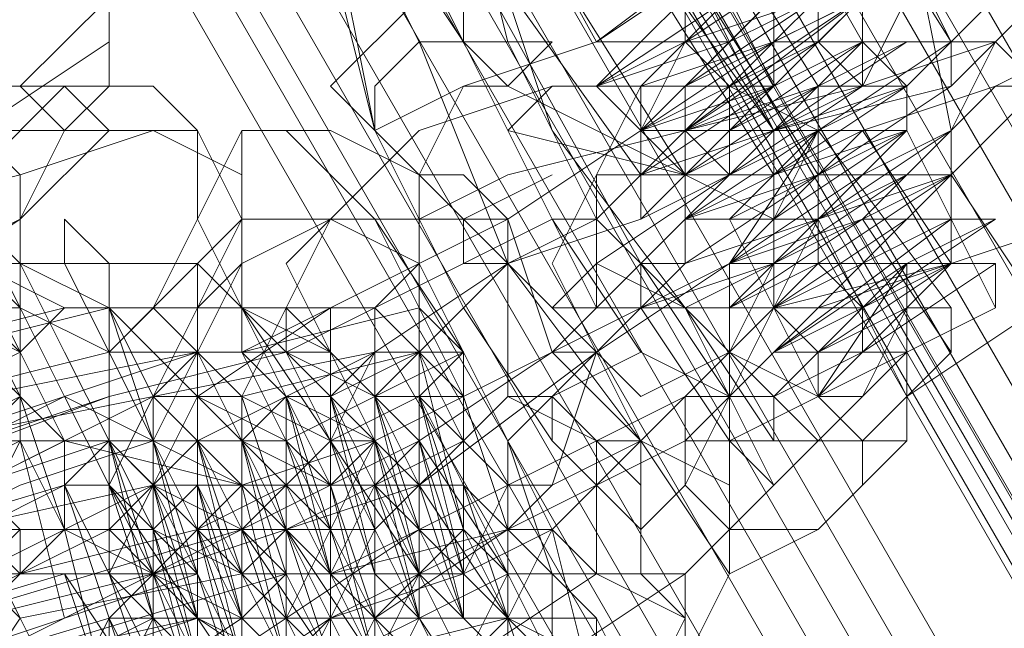
# Model space of a CAD drawing. Units: millimetres. Extents: x 5251 to 16192, y -3801 to 7185.
# Drawn here: x 7891 to 7916, y 4122 to 4137 of the extents above; entities that cross this region are included whole.
import ezdxf

# ---------------------------------------------------------------- set-up
doc = ezdxf.new("R2010")
doc.units = ezdxf.units.MM
doc.layers.add('stål', color=253, linetype='Continuous', lineweight=9)
doc.layers.add('taifun', color=250, linetype='Continuous', lineweight=9)

msp = doc.modelspace()

# ---------------------------------------------------------------- linework, layer by layer
at = {"layer": 'stål', "flags": 128}
for points in [[(8630.964, 2885.785), (7535.156, 4785.486), (8629.842, 2888.03), (8630.964, 2886.908)], [(7892.192, 4139.902), (7893.315, 4137.657), (7891.069, 4135.411), (7888.824, 4135.411), (7887.701, 4136.534), (7887.701, 4138.779), (7888.824, 4141.025), (7891.069, 4141.025), (7892.192, 4139.902)], [(7893.315, 4139.902), (7891.069, 4139.902), (7887.701, 4138.779), (7883.21, 4136.534), (7878.719, 4135.411), (7876.473, 4133.166), (7875.35, 4132.043), (7876.473, 4129.797), (7877.596, 4129.797), (7880.964, 4130.92), (7885.455, 4132.043), (7889.946, 4134.288), (7893.315, 4136.534), (7893.315, 4137.657)], [(7885.455, 4139.902), (7886.578, 4138.779), (7887.701, 4137.657), (7887.701, 4135.411), (7888.824, 4134.288), (7889.946, 4132.043), (7891.069, 4129.797), (7891.069, 4127.552), (7892.192, 4126.429), (7891.069, 4128.675), (7889.946, 4130.92), (7888.824, 4133.166), (7887.701, 4135.411), (7886.578, 4137.657), (7886.578, 4138.779)], [(7893.315, 4137.657), (7893.315, 4135.411), (7892.192, 4134.288), (7889.946, 4134.288), (7888.824, 4135.411), (7887.701, 4137.657), (7889.946, 4138.779), (7892.192, 4139.902), (7893.315, 4137.657)], [(8079.692, 3841.249), (7907.91, 4138.779)], [(7912.401, 4137.657), (7910.156, 4135.411), (7906.788, 4134.288), (7907.91, 4134.288), (7909.033, 4134.288), (7910.156, 4135.411), (7911.279, 4136.534)], [(7885.455, 4136.534), (7885.455, 4134.288), (7886.578, 4133.166), (7886.578, 4132.043), (7887.701, 4129.797), (7888.824, 4127.552), (7889.946, 4124.184), (7891.069, 4121.938), (7892.192, 4119.693), (7893.315, 4118.57), (7893.315, 4117.447), (7892.192, 4118.57), (7892.192, 4119.693), (7891.069, 4121.938), (7889.946, 4123.061), (7888.824, 4126.429), (7887.701, 4128.675), (7886.578, 4130.92), (7885.455, 4133.166), (7885.455, 4135.411), (7884.333, 4136.534)], [(7900.051, 4135.411), (7900.051, 4134.288), (7902.297, 4135.411), (7903.419, 4135.411), (7904.542, 4136.534), (7903.419, 4136.534), (7901.174, 4136.534), (7900.051, 4135.411)], [(7906.788, 4130.92), (7907.91, 4132.043), (7910.156, 4134.288), (7914.647, 4135.411), (7915.77, 4136.534), (7914.647, 4134.288), (7911.279, 4132.043), (7907.91, 4130.92), (7906.788, 4130.92)], [(7914.647, 4136.534), (7913.524, 4136.534), (7910.156, 4134.288), (7907.91, 4132.043), (7906.788, 4130.92), (7907.91, 4130.92), (7911.279, 4133.166), (7914.647, 4135.411), (7914.647, 4136.534)], [(7914.647, 4136.534), (7912.401, 4136.534), (7910.156, 4135.411), (7906.788, 4133.166), (7906.788, 4132.043), (7907.91, 4133.166), (7910.156, 4134.288), (7913.524, 4135.411), (7914.647, 4136.534)], [(7912.401, 4136.534), (7910.156, 4135.411), (7907.91, 4134.288), (7907.91, 4133.166), (7909.033, 4133.166), (7910.156, 4134.288), (7912.401, 4135.411), (7912.401, 4136.534)], [(7892.192, 4134.288), (7891.069, 4135.411), (7888.824, 4135.411), (7884.333, 4134.288), (7880.964, 4132.043), (7879.841, 4129.797), (7879.841, 4128.675), (7882.087, 4128.675), (7886.578, 4129.797), (7891.069, 4132.043)], [(7892.192, 4135.411), (7889.946, 4135.411), (7885.455, 4134.288), (7880.964, 4132.043), (7879.841, 4129.797), (7880.964, 4128.675), (7883.21, 4128.675), (7887.701, 4129.797), (7891.069, 4132.043), (7893.315, 4134.288)], [(7891.069, 4129.797), (7891.069, 4130.92), (7891.069, 4133.166), (7889.946, 4134.288), (7888.824, 4135.411), (7887.701, 4134.288), (7888.824, 4132.043), (7888.824, 4129.797), (7891.069, 4129.797)], [(7895.56, 4134.288), (7895.56, 4132.043), (7894.437, 4129.797), (7892.192, 4129.797), (7889.946, 4130.92), (7889.946, 4133.166), (7892.192, 4135.411), (7894.437, 4135.411), (7895.56, 4134.288)], [(7906.788, 4135.411), (7905.665, 4135.411), (7904.542, 4135.411), (7901.174, 4134.288), (7898.928, 4132.043), (7896.683, 4130.92), (7895.56, 4129.797), (7894.437, 4127.552), (7895.56, 4126.429), (7897.806, 4127.552), (7900.051, 4128.675), (7903.419, 4130.92), (7905.665, 4132.043), (7906.788, 4133.166)], [(7906.788, 4129.797), (7907.91, 4130.92), (7907.91, 4133.166), (7905.665, 4135.411), (7904.542, 4135.411), (7903.419, 4134.288), (7904.542, 4132.043), (7905.665, 4129.797), (7906.788, 4129.797)], [(7911.279, 4132.043), (7910.156, 4130.92), (7907.91, 4129.797), (7905.665, 4130.92), (7905.665, 4133.166), (7906.788, 4135.411), (7909.033, 4135.411), (7911.279, 4134.288), (7911.279, 4132.043)], [(7911.279, 4130.92), (7911.279, 4132.043), (7913.524, 4133.166), (7915.77, 4135.411), (7912.401, 4134.288), (7907.91, 4132.043), (7906.788, 4130.92), (7906.788, 4129.797), (7909.033, 4130.92), (7910.156, 4130.92)], [(7910.156, 4134.288), (7911.279, 4135.411), (7912.401, 4135.411)], [(7895.56, 4134.288), (7894.437, 4134.288), (7891.069, 4133.166), (7886.578, 4132.043), (7882.087, 4129.797), (7878.719, 4127.552), (7878.719, 4126.429), (7879.841, 4124.184), (7880.964, 4124.184), (7884.333, 4125.306), (7888.824, 4127.552), (7893.315, 4128.675), (7895.56, 4130.92), (7896.683, 4132.043)], [(7888.824, 4134.288), (7889.946, 4133.166), (7889.946, 4132.043), (7891.069, 4130.92), (7892.192, 4128.675), (7893.315, 4126.429), (7894.437, 4124.184), (7894.437, 4121.938), (7895.56, 4120.815), (7894.437, 4120.815), (7894.437, 4123.061), (7893.315, 4124.184), (7893.315, 4125.306), (7892.192, 4127.552), (7891.069, 4129.797), (7889.946, 4132.043), (7888.824, 4133.166)], [(7896.683, 4133.166), (7896.683, 4130.92), (7895.56, 4128.675), (7893.315, 4128.675), (7891.069, 4129.797), (7891.069, 4132.043), (7892.192, 4134.288), (7894.437, 4134.288), (7896.683, 4133.166)], [(7911.279, 4134.288), (7910.156, 4134.288), (7906.788, 4134.288), (7903.419, 4132.043), (7898.928, 4129.797), (7895.56, 4127.552), (7894.437, 4125.306), (7893.315, 4123.061), (7894.437, 4123.061), (7897.806, 4124.184), (7901.174, 4125.306), (7905.665, 4128.675), (7909.033, 4130.92), (7910.156, 4132.043)], [(7895.56, 4132.043), (7896.683, 4129.797), (7897.806, 4128.675), (7900.051, 4129.797), (7901.174, 4130.92), (7901.174, 4133.166), (7898.928, 4134.288), (7896.683, 4134.288), (7895.56, 4132.043)], [(7896.683, 4132.043), (7896.683, 4129.797), (7898.928, 4126.429), (7901.174, 4121.938), (7903.419, 4118.57), (7905.665, 4116.324), (7906.788, 4118.57), (7905.665, 4119.693), (7904.542, 4124.184), (7902.297, 4128.675), (7900.051, 4132.043), (7897.806, 4134.288), (7896.683, 4134.288)], [(7909.033, 4132.043), (7911.279, 4133.166), (7912.401, 4134.288), (7913.524, 4134.288), (7911.279, 4132.043), (7910.156, 4132.043), (7909.033, 4132.043)], [(7901.174, 4130.92), (7901.174, 4129.797), (7902.297, 4127.552), (7903.419, 4124.184), (7905.665, 4121.938), (7906.788, 4119.693), (7907.91, 4121.938), (7906.788, 4123.061), (7906.788, 4126.429), (7904.542, 4128.675), (7903.419, 4132.043), (7902.297, 4133.166), (7901.174, 4133.166)], [(7910.156, 4129.797), (7909.033, 4128.675), (7906.788, 4127.552), (7905.665, 4128.675), (7904.542, 4130.92), (7905.665, 4133.166), (7907.91, 4133.166), (7910.156, 4132.043), (7910.156, 4129.797)], [(7891.069, 4129.797), (7889.946, 4132.043), (7888.824, 4132.043), (7886.578, 4130.92), (7884.333, 4129.797), (7884.333, 4128.675), (7885.455, 4127.552), (7886.578, 4127.552), (7888.824, 4127.552), (7891.069, 4128.675)], [(7889.946, 4132.043), (7889.946, 4129.797), (7889.946, 4128.675), (7892.192, 4126.429), (7893.315, 4126.429), (7893.315, 4127.552), (7893.315, 4129.797), (7891.069, 4130.92), (7889.946, 4132.043)], [(7895.56, 4129.797), (7895.56, 4127.552), (7897.806, 4126.429), (7900.051, 4127.552), (7901.174, 4128.675), (7901.174, 4130.92), (7898.928, 4132.043), (7896.683, 4132.043), (7895.56, 4129.797)], [(7901.174, 4127.552), (7900.051, 4127.552), (7898.928, 4128.675), (7897.806, 4130.92), (7898.928, 4132.043), (7900.051, 4132.043), (7901.174, 4129.797), (7902.297, 4128.675), (7901.174, 4127.552)], [(7897.806, 4128.675), (7897.806, 4129.797), (7898.928, 4132.043), (7901.174, 4132.043), (7903.419, 4132.043), (7903.419, 4130.92), (7901.174, 4128.675), (7898.928, 4127.552), (7897.806, 4128.675)], [(7905.665, 4132.043), (7904.542, 4132.043), (7902.297, 4130.92), (7900.051, 4129.797), (7900.051, 4128.675), (7898.928, 4126.429), (7900.051, 4126.429), (7902.297, 4127.552), (7904.542, 4128.675), (7905.665, 4129.797)], [(7889.946, 4124.184), (7889.946, 4125.306), (7888.824, 4126.429), (7888.824, 4127.552), (7887.701, 4129.797), (7887.701, 4130.92), (7888.824, 4128.675), (7888.824, 4126.429), (7889.946, 4125.306), (7891.069, 4124.184), (7891.069, 4123.061)], [(7895.56, 4128.675), (7895.56, 4126.429), (7896.683, 4124.184), (7898.928, 4120.815), (7900.051, 4118.57), (7901.174, 4117.447), (7902.297, 4117.447), (7902.297, 4119.693), (7902.297, 4120.815), (7901.174, 4123.061), (7898.928, 4126.429), (7897.806, 4128.675), (7896.683, 4129.797), (7895.56, 4130.92)], [(7897.806, 4123.061), (7897.806, 4124.184), (7896.683, 4127.552), (7895.56, 4128.675), (7895.56, 4130.92), (7895.56, 4129.797), (7895.56, 4128.675), (7896.683, 4126.429), (7896.683, 4123.061), (7897.806, 4120.815), (7898.928, 4118.57), (7898.928, 4117.447), (7900.051, 4116.324), (7900.051, 4117.447), (7898.928, 4118.57), (7898.928, 4120.815)], [(7897.806, 4126.429), (7896.683, 4128.675), (7901.174, 4130.92), (7901.174, 4129.797), (7902.297, 4127.552), (7901.174, 4127.552), (7901.174, 4128.675), (7900.051, 4128.675), (7898.928, 4127.552), (7897.806, 4127.552)], [(7909.033, 4128.675), (7910.156, 4130.92), (7909.033, 4130.92), (7906.788, 4129.797), (7904.542, 4128.675), (7901.174, 4126.429), (7898.928, 4125.306), (7898.928, 4124.184), (7897.806, 4121.938), (7898.928, 4121.938), (7900.051, 4121.938), (7903.419, 4124.184), (7905.665, 4125.306), (7907.91, 4127.552)], [(7903.419, 4130.92), (7903.419, 4129.797), (7903.419, 4127.552), (7905.665, 4126.429), (7906.788, 4125.306), (7906.788, 4126.429), (7905.665, 4128.675), (7904.542, 4129.797), (7903.419, 4130.92)], [(7910.156, 4129.797), (7909.033, 4129.797), (7909.033, 4128.675), (7909.033, 4127.552), (7910.156, 4127.552), (7910.156, 4126.429), (7911.279, 4126.429), (7912.401, 4126.429), (7912.401, 4125.306), (7912.401, 4126.429), (7913.524, 4126.429), (7913.524, 4127.552), (7913.524, 4128.675), (7913.524, 4129.797), (7913.524, 4130.92), (7912.401, 4130.92), (7911.279, 4130.92)], [(7910.156, 4129.797), (7910.156, 4130.92)], [(7915.77, 4130.92), (7914.647, 4130.92), (7913.524, 4129.797), (7911.279, 4128.675), (7911.279, 4127.552), (7913.524, 4128.675), (7915.77, 4129.797), (7915.77, 4130.92)], [(7894.437, 4129.797), (7892.192, 4129.797), (7887.701, 4128.675), (7884.333, 4126.429), (7882.087, 4125.306), (7883.21, 4123.061), (7885.455, 4123.061), (7889.946, 4125.306), (7894.437, 4127.552), (7895.56, 4128.675)], [(7894.437, 4129.797), (7893.315, 4129.797), (7888.824, 4128.675), (7884.333, 4126.429), (7883.21, 4125.306), (7884.333, 4123.061), (7886.578, 4123.061), (7891.069, 4125.306), (7894.437, 4126.429), (7895.56, 4128.675)], [(7885.455, 4125.306), (7887.701, 4124.184), (7889.946, 4124.184), (7891.069, 4126.429), (7891.069, 4128.675), (7888.824, 4129.797), (7886.578, 4129.797), (7885.455, 4127.552), (7885.455, 4125.306)], [(7891.069, 4128.675), (7889.946, 4129.797), (7887.701, 4129.797), (7885.455, 4127.552), (7885.455, 4126.429), (7886.578, 4125.306), (7888.824, 4125.306), (7891.069, 4127.552), (7891.069, 4128.675)], [(7891.069, 4128.675), (7891.069, 4127.552), (7888.824, 4126.429), (7887.701, 4126.429), (7886.578, 4126.429), (7886.578, 4127.552), (7888.824, 4128.675), (7889.946, 4129.797), (7891.069, 4128.675)], [(7893.315, 4124.184), (7894.437, 4125.306), (7894.437, 4127.552), (7893.315, 4129.797), (7892.192, 4129.797), (7891.069, 4128.675), (7891.069, 4126.429), (7892.192, 4124.184), (7893.315, 4124.184)], [(7898.928, 4128.675), (7898.928, 4126.429), (7897.806, 4125.306), (7895.56, 4124.184), (7893.315, 4126.429), (7893.315, 4128.675), (7894.437, 4129.797), (7896.683, 4129.797), (7898.928, 4128.675)], [(7894.437, 4124.184), (7895.56, 4125.306), (7895.56, 4127.552), (7894.437, 4128.675), (7893.315, 4129.797), (7893.315, 4128.675), (7893.315, 4126.429), (7893.315, 4125.306), (7894.437, 4124.184)], [(7894.437, 4127.552), (7894.437, 4125.306), (7896.683, 4124.184), (7898.928, 4124.184), (7900.051, 4126.429), (7898.928, 4128.675), (7897.806, 4129.797), (7895.56, 4129.797), (7894.437, 4127.552)], [(7896.683, 4126.429), (7898.928, 4125.306), (7900.051, 4125.306), (7901.174, 4126.429), (7901.174, 4128.675), (7900.051, 4129.797), (7897.806, 4129.797), (7896.683, 4127.552), (7896.683, 4126.429)], [(7902.297, 4127.552), (7901.174, 4128.675), (7900.051, 4129.797), (7900.051, 4127.552), (7900.051, 4125.306), (7901.174, 4123.061), (7902.297, 4121.938), (7903.419, 4120.815), (7903.419, 4123.061), (7903.419, 4124.184)], [(7904.542, 4126.429), (7904.542, 4127.552), (7905.665, 4128.675), (7906.788, 4129.797), (7907.91, 4129.797), (7909.033, 4127.552), (7907.91, 4126.429), (7905.665, 4125.306), (7904.542, 4126.429)], [(7915.77, 4129.797), (7913.524, 4128.675), (7911.279, 4127.552), (7912.401, 4127.552), (7913.524, 4128.675), (7915.77, 4129.797)], [(7898.928, 4128.675), (7897.806, 4128.675), (7893.315, 4127.552), (7889.946, 4126.429), (7885.455, 4124.184), (7882.087, 4121.938), (7882.087, 4120.815), (7882.087, 4119.693), (7884.333, 4118.57), (7887.701, 4119.693), (7892.192, 4121.938), (7896.683, 4124.184), (7898.928, 4125.306), (7900.051, 4126.429)], [(7885.455, 4125.306), (7884.333, 4125.306), (7889.946, 4127.552), (7895.56, 4128.675)], [(7892.192, 4126.429), (7892.192, 4124.184), (7891.069, 4123.061), (7888.824, 4123.061), (7886.578, 4124.184), (7886.578, 4126.429), (7887.701, 4127.552), (7889.946, 4128.675), (7892.192, 4126.429)], [(7904.542, 4125.306), (7905.665, 4128.675), (7904.542, 4128.675), (7902.297, 4127.552), (7900.051, 4126.429), (7896.683, 4125.306), (7894.437, 4123.061), (7894.437, 4121.938), (7893.315, 4119.693), (7894.437, 4119.693), (7895.56, 4119.693), (7898.928, 4121.938), (7902.297, 4123.061), (7903.419, 4125.306)], [(7900.051, 4127.552), (7900.051, 4125.306), (7898.928, 4123.061), (7896.683, 4123.061), (7894.437, 4124.184), (7894.437, 4126.429), (7895.56, 4128.675), (7897.806, 4128.675), (7900.051, 4127.552)], [(7898.928, 4118.57), (7898.928, 4119.693), (7897.806, 4120.815), (7896.683, 4124.184), (7896.683, 4126.429), (7895.56, 4128.675), (7896.683, 4126.429), (7897.806, 4124.184), (7897.806, 4120.815), (7898.928, 4119.693), (7898.928, 4118.57)], [(7895.56, 4128.675), (7895.56, 4127.552), (7895.56, 4126.429), (7896.683, 4123.061), (7897.806, 4120.815), (7897.806, 4119.693), (7898.928, 4118.57), (7897.806, 4119.693), (7897.806, 4120.815), (7896.683, 4123.061), (7896.683, 4126.429), (7895.56, 4127.552), (7895.56, 4128.675)], [(7901.174, 4128.675), (7902.297, 4127.552), (7902.297, 4126.429), (7902.297, 4125.306), (7903.419, 4124.184), (7903.419, 4123.061), (7903.419, 4124.184), (7902.297, 4125.306), (7902.297, 4126.429), (7902.297, 4127.552), (7901.174, 4128.675)], [(7902.297, 4128.675), (7902.297, 4127.552), (7902.297, 4126.429), (7903.419, 4125.306), (7903.419, 4124.184), (7903.419, 4123.061), (7903.419, 4124.184), (7903.419, 4125.306), (7902.297, 4126.429), (7902.297, 4127.552), (7902.297, 4128.675)], [(7910.156, 4125.306), (7907.91, 4123.061), (7905.665, 4123.061), (7904.542, 4124.184), (7903.419, 4126.429), (7904.542, 4127.552), (7906.788, 4128.675), (7909.033, 4127.552), (7910.156, 4125.306)], [(7912.401, 4125.306), (7911.279, 4124.184), (7909.033, 4124.184), (7907.91, 4125.306), (7907.91, 4127.552), (7909.033, 4128.675), (7911.279, 4127.552), (7912.401, 4126.429), (7912.401, 4125.306)], [(7913.524, 4128.675), (7912.401, 4128.675)], [(7909.033, 4124.184), (7909.033, 4127.552), (7907.91, 4127.552), (7905.665, 4126.429), (7901.174, 4124.184), (7897.806, 4121.938), (7894.437, 4119.693), (7893.315, 4118.57), (7892.192, 4115.201), (7893.315, 4115.201), (7896.683, 4116.324), (7900.051, 4118.57), (7904.542, 4120.815), (7907.91, 4123.061)], [(7898.928, 4124.184), (7897.806, 4121.938), (7895.56, 4121.938), (7894.437, 4123.061), (7893.315, 4125.306), (7894.437, 4127.552), (7896.683, 4127.552), (7898.928, 4126.429), (7898.928, 4124.184)], [(7893.315, 4127.552), (7893.315, 4126.429), (7894.437, 4125.306), (7894.437, 4123.061), (7895.56, 4120.815), (7895.56, 4119.693), (7896.683, 4118.57), (7896.683, 4119.693), (7895.56, 4120.815), (7895.56, 4123.061), (7894.437, 4125.306), (7893.315, 4126.429), (7893.315, 4127.552)], [(7894.437, 4125.306), (7894.437, 4123.061), (7896.683, 4121.938), (7898.928, 4121.938), (7900.051, 4124.184), (7900.051, 4126.429), (7897.806, 4127.552), (7895.56, 4126.429), (7894.437, 4125.306)], [(7897.806, 4127.552), (7898.928, 4127.552), (7901.174, 4125.306), (7901.174, 4123.061), (7900.051, 4121.938), (7898.928, 4123.061), (7897.806, 4124.184), (7896.683, 4126.429), (7897.806, 4127.552)], [(7902.297, 4126.429), (7900.051, 4124.184), (7897.806, 4124.184), (7896.683, 4124.184), (7897.806, 4125.306), (7898.928, 4126.429), (7901.174, 4127.552), (7902.297, 4126.429)], [(7905.665, 4123.061), (7905.665, 4124.184), (7905.665, 4126.429), (7904.542, 4127.552), (7903.419, 4127.552), (7902.297, 4126.429), (7902.297, 4124.184), (7903.419, 4123.061), (7905.665, 4123.061)], [(7902.297, 4127.552), (7902.297, 4126.429)], [(7886.578, 4124.184), (7887.701, 4124.184), (7889.946, 4124.184), (7892.192, 4125.306), (7892.192, 4126.429), (7891.069, 4126.429), (7888.824, 4126.429), (7887.701, 4125.306), (7886.578, 4124.184)], [(7894.437, 4124.184), (7893.315, 4126.429), (7892.192, 4126.429), (7889.946, 4125.306), (7887.701, 4124.184), (7886.578, 4123.061), (7887.701, 4121.938), (7888.824, 4121.938), (7891.069, 4123.061), (7893.315, 4124.184)], [(7893.315, 4126.429), (7892.192, 4125.306), (7893.315, 4123.061), (7894.437, 4120.815), (7896.683, 4120.815), (7896.683, 4121.938), (7895.56, 4124.184), (7894.437, 4126.429), (7893.315, 4126.429)], [(7895.56, 4126.429), (7895.56, 4124.184), (7895.56, 4121.938), (7897.806, 4118.57), (7900.051, 4114.079), (7902.297, 4110.71), (7903.419, 4108.465), (7904.542, 4108.465), (7904.542, 4110.71), (7904.542, 4112.956), (7903.419, 4116.324), (7901.174, 4120.815), (7897.806, 4124.184), (7896.683, 4126.429)], [(7897.806, 4125.306), (7897.806, 4126.429)], [(7898.928, 4120.815), (7898.928, 4121.938), (7898.928, 4123.061), (7897.806, 4124.184), (7897.806, 4125.306), (7897.806, 4126.429), (7897.806, 4125.306), (7898.928, 4124.184), (7898.928, 4123.061), (7898.928, 4121.938), (7898.928, 4120.815)], [(7901.174, 4123.061), (7902.297, 4123.061), (7904.542, 4124.184), (7905.665, 4125.306), (7906.788, 4126.429), (7905.665, 4126.429), (7903.419, 4125.306), (7901.174, 4124.184), (7901.174, 4123.061)], [(7909.033, 4123.061), (7907.91, 4120.815), (7905.665, 4120.815), (7903.419, 4121.938), (7903.419, 4124.184), (7904.542, 4125.306), (7906.788, 4126.429), (7909.033, 4125.306), (7909.033, 4123.061)], [(7912.401, 4125.306), (7912.401, 4126.429)], [(7893.315, 4121.938), (7894.437, 4119.693), (7896.683, 4118.57), (7898.928, 4119.693), (7900.051, 4121.938), (7898.928, 4123.061), (7897.806, 4125.306), (7895.56, 4124.184), (7893.315, 4121.938)], [(7894.437, 4125.306), (7894.437, 4124.184), (7894.437, 4123.061), (7895.56, 4121.938), (7895.56, 4120.815), (7895.56, 4119.693), (7895.56, 4120.815), (7895.56, 4121.938), (7895.56, 4123.061), (7894.437, 4124.184), (7894.437, 4125.306)], [(7896.683, 4120.815), (7896.683, 4123.061), (7897.806, 4124.184), (7900.051, 4125.306), (7901.174, 4124.184), (7901.174, 4123.061), (7900.051, 4120.815), (7897.806, 4120.815), (7896.683, 4120.815)], [(7897.806, 4125.306), (7897.806, 4124.184)], [(7900.051, 4125.306), (7898.928, 4123.061), (7900.051, 4121.938), (7901.174, 4119.693), (7902.297, 4116.324), (7903.419, 4114.079), (7905.665, 4111.833), (7905.665, 4114.079), (7905.665, 4116.324), (7904.542, 4118.57), (7903.419, 4121.938), (7901.174, 4124.184)], [(7897.806, 4124.184), (7895.56, 4124.184), (7891.069, 4123.061), (7886.578, 4120.815), (7885.455, 4119.693), (7886.578, 4117.447), (7888.824, 4117.447), (7893.315, 4119.693), (7896.683, 4121.938), (7897.806, 4123.061)], [(7897.806, 4123.061), (7896.683, 4124.184), (7885.455, 4120.815), (7886.578, 4118.57), (7886.578, 4117.447), (7887.701, 4116.324), (7892.192, 4114.079), (7894.437, 4115.201), (7895.56, 4116.324), (7897.806, 4118.57), (7898.928, 4120.815), (7897.806, 4120.815), (7897.806, 4121.938)], [(7888.824, 4119.693), (7889.946, 4118.57), (7893.315, 4118.57), (7894.437, 4120.815), (7894.437, 4123.061), (7892.192, 4124.184), (7889.946, 4124.184), (7888.824, 4121.938), (7888.824, 4119.693)], [(7894.437, 4123.061), (7893.315, 4124.184), (7891.069, 4124.184), (7888.824, 4121.938), (7888.824, 4120.815), (7889.946, 4119.693), (7892.192, 4120.815), (7894.437, 4121.938), (7894.437, 4123.061)], [(7896.683, 4118.57), (7896.683, 4119.693), (7897.806, 4120.815), (7896.683, 4121.938), (7896.683, 4123.061), (7895.56, 4124.184), (7896.683, 4121.938)], [(7900.051, 4119.693), (7898.928, 4119.693), (7897.806, 4121.938), (7896.683, 4123.061), (7896.683, 4124.184), (7897.806, 4124.184), (7898.928, 4123.061), (7900.051, 4120.815), (7900.051, 4119.693)], [(7903.419, 4121.938), (7904.542, 4124.184), (7903.419, 4124.184), (7901.174, 4123.061), (7898.928, 4121.938), (7897.806, 4120.815), (7897.806, 4118.57), (7898.928, 4118.57), (7900.051, 4119.693), (7902.297, 4120.815)], [(7894.437, 4123.061), (7885.455, 4120.815)], [(7894.437, 4121.938), (7895.56, 4119.693), (7893.315, 4117.447), (7891.069, 4117.447), (7889.946, 4118.57), (7888.824, 4120.815), (7891.069, 4123.061), (7893.315, 4123.061), (7894.437, 4121.938)], [(7888.824, 4114.079), (7893.315, 4110.71), (7897.806, 4111.833), (7900.051, 4115.201), (7900.051, 4119.693), (7896.683, 4123.061), (7891.069, 4121.938), (7888.824, 4118.57), (7888.824, 4114.079)], [(7893.315, 4123.061), (7892.192, 4123.061)], [(7894.437, 4123.061), (7894.437, 4120.815), (7894.437, 4118.57), (7895.56, 4116.324), (7896.683, 4114.079), (7898.928, 4110.71), (7900.051, 4109.588), (7901.174, 4111.833), (7901.174, 4112.956), (7900.051, 4115.201), (7897.806, 4118.57), (7896.683, 4120.815), (7895.56, 4123.061)], [(7907.91, 4120.815), (7907.91, 4123.061), (7905.665, 4123.061), (7902.297, 4120.815), (7900.051, 4119.693), (7897.806, 4118.57), (7896.683, 4117.447), (7896.683, 4114.079), (7898.928, 4115.201), (7902.297, 4116.324), (7904.542, 4117.447), (7906.788, 4119.693)], [(7901.174, 4123.061), (7901.174, 4121.938), (7902.297, 4119.693), (7903.419, 4118.57), (7904.542, 4118.57), (7904.542, 4119.693), (7904.542, 4120.815), (7902.297, 4123.061), (7901.174, 4123.061)], [(7907.91, 4119.693), (7906.788, 4118.57), (7904.542, 4117.447), (7902.297, 4118.57), (7902.297, 4120.815), (7903.419, 4123.061), (7905.665, 4123.061), (7907.91, 4121.938), (7907.91, 4119.693)], [(7898.928, 4119.693), (7898.928, 4115.201), (7896.683, 4112.956), (7893.315, 4111.833), (7889.946, 4114.079), (7889.946, 4118.57), (7892.192, 4120.815), (7895.56, 4121.938), (7898.928, 4119.693)], [(7892.192, 4119.693), (7893.315, 4117.447), (7894.437, 4116.324), (7896.683, 4117.447), (7897.806, 4118.57), (7897.806, 4120.815), (7895.56, 4121.938), (7893.315, 4121.938), (7892.192, 4119.693)], [(7896.683, 4121.938), (7897.806, 4121.938)], [(7905.665, 4121.938), (7903.419, 4121.938), (7901.174, 4121.938), (7900.051, 4119.693), (7900.051, 4118.57), (7901.174, 4117.447), (7903.419, 4118.57), (7905.665, 4119.693), (7905.665, 4121.938)]]:
    msp.add_lwpolyline(points, close=True, dxfattribs=at)
for points in [[(7900.051, 4148.884), (7901.174, 4150.007), (7897.806, 4146.639), (7900.051, 4146.639), (7905.665, 4136.534)], [(7909.033, 4127.552), (7906.788, 4128.675), (7904.542, 4132.043), (7902.297, 4136.534), (7902.297, 4139.902), (7903.419, 4142.148), (7902.297, 4142.148), (7901.174, 4143.27), (7900.051, 4144.393), (7900.051, 4145.516), (7900.051, 4146.639), (7897.806, 4147.761), (7897.806, 4146.639), (7900.051, 4143.27)], [(7901.174, 4139.902), (7898.928, 4138.779), (7898.928, 4137.657), (7900.051, 4137.657), (7903.419, 4138.779), (7906.788, 4139.902), (7910.156, 4142.148), (7913.524, 4144.393), (7913.524, 4145.516), (7912.401, 4146.639), (7910.156, 4145.516), (7914.647, 4136.534), (7915.77, 4136.534)], [(7902.297, 4143.27), (7900.051, 4146.639), (7898.928, 4144.393), (7898.928, 4141.025), (7901.174, 4136.534), (7903.419, 4130.92), (7906.788, 4126.429), (7909.033, 4123.061), (7911.279, 4124.184), (7912.401, 4125.306), (7912.401, 4126.429), (7912.401, 4125.306)], [(7913.524, 4129.797), (7912.401, 4127.552), (7911.279, 4126.429), (7909.033, 4128.675), (7905.665, 4132.043), (7903.419, 4136.534), (7902.297, 4141.025), (7902.297, 4143.27), (7904.542, 4146.639)], [(7909.033, 4145.516), (7914.647, 4136.534)], [(7912.401, 4143.27), (7914.647, 4144.393), (7915.77, 4144.393), (7914.647, 4142.148), (7910.156, 4139.902), (7905.665, 4136.534), (7902.297, 4135.411), (7900.051, 4134.288), (7898.928, 4135.411), (7901.174, 4137.657)], [(7910.156, 4129.797), (7909.033, 4127.552), (7907.91, 4125.306), (7906.788, 4124.184), (7904.542, 4126.429), (7902.297, 4129.797), (7900.051, 4134.288), (7898.928, 4138.779), (7898.928, 4141.025), (7900.051, 4144.393)], [(7911.279, 4135.411), (7905.665, 4144.393), (7910.156, 4135.411)], [(7907.91, 4144.393), (7912.401, 4136.534)], [(7914.647, 4134.288), (7913.524, 4139.902), (7909.033, 4144.393)], [(7904.542, 4143.27), (7910.156, 4134.288), (7907.91, 4138.779)], [(7913.524, 4141.025), (7916.892, 4142.148), (7915.77, 4139.902), (7912.401, 4137.657), (7907.91, 4134.288), (7903.419, 4133.166), (7901.174, 4132.043), (7901.174, 4133.166), (7902.297, 4135.411)], [(7902.297, 4142.148), (7907.91, 4133.166)], [(7910.156, 4133.166), (7904.542, 4142.148), (7910.156, 4134.288)], [(7905.665, 4142.148), (7911.279, 4133.166), (7911.279, 4132.043)], [(7901.174, 4141.025), (7906.788, 4130.92)], [(7901.174, 4141.025), (7906.788, 4133.166)], [(7907.91, 4129.797), (7904.542, 4134.288), (7902.297, 4141.025)], [(7904.542, 4129.797), (7900.051, 4134.288), (7898.928, 4139.902)], [(7900.051, 4139.902), (7902.297, 4136.534)], [(7913.524, 4138.779), (7916.892, 4139.902), (7918.015, 4139.902), (7916.892, 4138.779), (7914.647, 4136.534), (7911.279, 4134.288), (7906.788, 4132.043), (7903.419, 4130.92), (7902.297, 4130.92), (7902.297, 4132.043), (7904.542, 4133.166)], [(7901.174, 4138.779), (7902.297, 4136.534), (7903.419, 4134.288), (7907.91, 4133.166), (7909.033, 4133.166), (7909.033, 4134.288), (7907.91, 4133.166), (7903.419, 4135.411), (7902.297, 4136.534), (7901.174, 4138.779)], [(7911.279, 4138.779), (7909.033, 4136.534), (7905.665, 4136.534), (7909.033, 4138.779)], [(7909.033, 4138.779), (7905.665, 4135.411), (7907.91, 4136.534), (7911.279, 4138.779)], [(7911.279, 4138.779), (7909.033, 4136.534), (7905.665, 4135.411), (7909.033, 4137.657)], [(7907.91, 4137.657), (7907.91, 4136.534), (7911.279, 4138.779)], [(7911.279, 4138.779), (7907.91, 4136.534), (7907.91, 4137.657)], [(7910.156, 4134.288), (7909.033, 4133.166), (7905.665, 4130.92), (7904.542, 4129.797), (7906.788, 4129.797), (7910.156, 4130.92), (7913.524, 4133.166), (7915.77, 4135.411), (7918.015, 4136.534), (7916.892, 4137.657), (7915.77, 4136.534), (7912.401, 4135.411)], [(7911.279, 4137.657), (7912.401, 4137.657), (7911.279, 4137.657), (7911.279, 4136.534), (7910.156, 4135.411), (7909.033, 4135.411), (7907.91, 4134.288), (7906.788, 4134.288), (7907.91, 4134.288), (7909.033, 4135.411)], [(7910.156, 4134.288), (7910.156, 4133.166), (7910.156, 4132.043), (7911.279, 4132.043), (7911.279, 4130.92), (7912.401, 4129.797), (7912.401, 4128.675), (7910.156, 4128.675), (7913.524, 4130.92), (7915.77, 4130.92), (7912.401, 4128.675), (7910.156, 4128.675), (7914.647, 4132.043), (7914.647, 4130.92), (7911.279, 4129.797), (7910.156, 4129.797), (7914.647, 4132.043), (7910.156, 4129.797), (7910.156, 4130.92), (7914.647, 4133.166), (7913.524, 4132.043), (7910.156, 4129.797), (7911.279, 4132.043), (7914.647, 4133.166), (7912.401, 4132.043), (7909.033, 4130.92), (7911.279, 4133.166), (7913.524, 4134.288), (7911.279, 4132.043), (7909.033, 4130.92), (7911.279, 4133.166), (7913.524, 4134.288), (7911.279, 4133.166), (7907.91, 4132.043), (7911.279, 4134.288), (7913.524, 4135.411), (7910.156, 4133.166), (7907.91, 4133.166), (7911.279, 4135.411), (7912.401, 4135.411), (7909.033, 4133.166), (7907.91, 4134.288), (7911.279, 4136.534), (7912.401, 4135.411), (7907.91, 4134.288), (7911.279, 4136.534), (7907.91, 4134.288), (7907.91, 4135.411), (7911.279, 4137.657), (7910.156, 4136.534), (7906.788, 4134.288), (7907.91, 4136.534), (7911.279, 4137.657), (7910.156, 4136.534), (7906.788, 4135.411), (7909.033, 4137.657)], [(7909.033, 4137.657), (7906.788, 4135.411), (7909.033, 4135.411), (7912.401, 4137.657)], [(7910.156, 4137.657), (7906.788, 4134.288), (7909.033, 4135.411), (7912.401, 4137.657), (7910.156, 4136.534), (7906.788, 4134.288), (7909.033, 4134.288), (7912.401, 4136.534), (7910.156, 4136.534), (7906.788, 4133.166), (7910.156, 4134.288), (7913.524, 4136.534), (7911.279, 4135.411), (7907.91, 4133.166), (7910.156, 4133.166), (7913.524, 4135.411), (7911.279, 4135.411), (7907.91, 4132.043), (7910.156, 4133.166), (7913.524, 4135.411), (7911.279, 4134.288), (7907.91, 4132.043), (7910.156, 4132.043), (7913.524, 4134.288), (7911.279, 4134.288), (7909.033, 4130.92), (7911.279, 4132.043), (7914.647, 4134.288), (7912.401, 4133.166), (7909.033, 4130.92), (7911.279, 4130.92), (7914.647, 4133.166), (7912.401, 4133.166), (7909.033, 4129.797), (7911.279, 4130.92), (7914.647, 4133.166), (7912.401, 4132.043), (7909.033, 4129.797), (7912.401, 4129.797), (7915.77, 4132.043), (7913.524, 4132.043), (7910.156, 4128.675), (7912.401, 4129.797), (7915.77, 4132.043), (7913.524, 4130.92), (7910.156, 4128.675), (7912.401, 4128.675), (7915.77, 4130.92), (7913.524, 4130.92), (7910.156, 4127.552), (7912.401, 4128.675), (7913.524, 4128.675), (7911.279, 4127.552), (7913.524, 4130.92), (7915.77, 4130.92), (7912.401, 4128.675), (7910.156, 4128.675), (7914.647, 4130.92), (7911.279, 4128.675), (7910.156, 4129.797), (7914.647, 4132.043), (7914.647, 4130.92), (7910.156, 4129.797), (7911.279, 4130.92), (7914.647, 4133.166), (7913.524, 4132.043), (7910.156, 4129.797), (7911.279, 4132.043), (7914.647, 4133.166), (7912.401, 4132.043), (7909.033, 4130.92), (7911.279, 4132.043), (7914.647, 4134.288), (7912.401, 4132.043), (7909.033, 4130.92), (7911.279, 4133.166), (7913.524, 4134.288), (7911.279, 4132.043), (7909.033, 4132.043), (7911.279, 4134.288), (7913.524, 4134.288), (7910.156, 4133.166), (7907.91, 4133.166), (7911.279, 4135.411), (7912.401, 4135.411), (7909.033, 4133.166), (7907.91, 4133.166), (7912.401, 4135.411), (7907.91, 4133.166), (7907.91, 4134.288), (7912.401, 4136.534), (7911.279, 4135.411), (7907.91, 4134.288), (7907.91, 4135.411), (7912.401, 4137.657), (7911.279, 4136.534), (7906.788, 4134.288), (7909.033, 4136.534), (7911.279, 4137.657), (7910.156, 4136.534), (7906.788, 4135.411), (7909.033, 4137.657)], [(7907.91, 4137.657), (7907.91, 4136.534), (7909.033, 4135.411), (7909.033, 4134.288)], [(7910.156, 4137.657), (7910.156, 4136.534), (7910.156, 4135.411)], [(7913.524, 4137.657), (7912.401, 4135.411), (7913.524, 4137.657)], [(7912.401, 4137.657), (7912.401, 4136.534), (7913.524, 4135.411), (7913.524, 4134.288)], [(7910.156, 4135.411), (7911.279, 4136.534)], [(7919.138, 4132.043), (7916.892, 4135.411), (7915.77, 4136.534)], [(7906.788, 4130.92), (7909.033, 4127.552), (7909.033, 4126.429), (7906.788, 4129.797), (7905.665, 4129.797), (7907.91, 4132.043), (7912.401, 4134.288), (7915.77, 4135.411), (7916.892, 4135.411), (7914.647, 4133.166), (7916.892, 4129.797)], [(7910.156, 4134.288), (7909.033, 4134.288), (7911.279, 4135.411)], [(7911.279, 4135.411), (7911.279, 4134.288)], [(7906.788, 4134.288), (7907.91, 4134.288)], [(7914.647, 4129.797), (7911.279, 4134.288)], [(7914.647, 4130.92), (7912.401, 4134.288)], [(7915.77, 4129.797), (7913.524, 4134.288)], [(7914.647, 4134.288), (7914.647, 4133.166), (7914.647, 4132.043), (7915.77, 4132.043)], [(7913.524, 4133.166), (7914.647, 4133.166), (7911.279, 4130.92), (7912.401, 4130.92), (7913.524, 4130.92), (7913.524, 4129.797), (7914.647, 4129.797), (7914.647, 4128.675), (7913.524, 4127.552), (7916.892, 4129.797)], [(7911.279, 4133.166), (7912.401, 4133.166)], [(7894.437, 4126.429), (7893.315, 4129.797), (7893.315, 4130.92), (7892.192, 4132.043), (7892.192, 4130.92), (7893.315, 4128.675), (7894.437, 4126.429), (7895.56, 4123.061), (7895.56, 4119.693), (7896.683, 4116.324), (7897.806, 4115.201), (7897.806, 4114.079), (7897.806, 4115.201), (7897.806, 4117.447)], [(7918.015, 4132.043), (7914.647, 4130.92), (7910.156, 4128.675), (7907.91, 4126.429), (7909.033, 4126.429), (7911.279, 4126.429), (7912.401, 4126.429), (7913.524, 4126.429), (7913.524, 4127.552), (7912.401, 4126.429), (7911.279, 4126.429), (7910.156, 4126.429), (7907.91, 4129.797)], [(7911.279, 4132.043), (7911.279, 4130.92), (7910.156, 4130.92), (7910.156, 4129.797), (7909.033, 4129.797), (7909.033, 4130.92), (7909.033, 4129.797), (7910.156, 4130.92)], [(7913.524, 4126.429), (7912.401, 4125.306), (7912.401, 4126.429), (7911.279, 4126.429), (7910.156, 4125.306), (7909.033, 4126.429), (7911.279, 4127.552), (7914.647, 4130.92), (7918.015, 4132.043), (7919.138, 4130.92), (7916.892, 4129.797), (7913.524, 4127.552), (7911.279, 4132.043)], [(7911.279, 4127.552), (7909.033, 4132.043)], [(7912.401, 4132.043), (7914.647, 4128.675)], [(7912.401, 4132.043), (7913.524, 4132.043)], [(7884.333, 4126.429), (7888.824, 4130.92), (7895.56, 4130.92)], [(7892.192, 4127.552), (7891.069, 4129.797), (7889.946, 4130.92), (7889.946, 4129.797), (7891.069, 4127.552), (7892.192, 4124.184), (7893.315, 4119.693), (7894.437, 4116.324), (7895.56, 4114.079), (7895.56, 4112.956), (7895.56, 4115.201)], [(7896.683, 4127.552), (7901.174, 4128.675), (7902.297, 4128.675), (7897.806, 4126.429), (7896.683, 4128.675), (7901.174, 4129.797), (7901.174, 4130.92), (7902.297, 4128.675), (7903.419, 4126.429), (7903.419, 4123.061), (7904.542, 4120.815)], [(7902.297, 4127.552), (7901.174, 4129.797), (7901.174, 4130.92), (7902.297, 4128.675), (7903.419, 4126.429), (7904.542, 4123.061), (7904.542, 4120.815), (7904.542, 4119.693), (7904.542, 4120.815), (7903.419, 4123.061), (7898.928, 4120.815), (7897.806, 4124.184)], [(7884.333, 4123.061), (7880.964, 4121.938), (7879.841, 4124.184), (7880.964, 4125.306), (7884.333, 4126.429), (7888.824, 4128.675), (7893.315, 4129.797), (7896.683, 4129.797), (7898.928, 4129.797), (7898.928, 4127.552)], [(7900.051, 4119.693), (7898.928, 4121.938), (7898.928, 4124.184), (7897.806, 4127.552), (7896.683, 4129.797), (7896.683, 4128.675), (7896.683, 4129.797), (7896.683, 4128.675), (7897.806, 4127.552), (7897.806, 4124.184), (7898.928, 4121.938), (7900.051, 4119.693)], [(7911.279, 4126.429), (7910.156, 4126.429), (7910.156, 4127.552), (7909.033, 4127.552), (7909.033, 4128.675), (7909.033, 4129.797), (7906.788, 4129.797)], [(7909.033, 4129.797), (7910.156, 4129.797)], [(7880.964, 4119.693), (7892.192, 4123.061), (7893.315, 4123.061), (7894.437, 4119.693), (7893.315, 4121.938), (7892.192, 4125.306), (7893.315, 4121.938), (7894.437, 4119.693), (7894.437, 4123.061), (7893.315, 4125.306), (7894.437, 4121.938), (7895.56, 4119.693), (7894.437, 4124.184), (7894.437, 4125.306), (7895.56, 4121.938), (7895.56, 4120.815), (7894.437, 4124.184), (7894.437, 4125.306), (7896.683, 4120.815), (7895.56, 4125.306), (7896.683, 4120.815), (7896.683, 4121.938), (7895.56, 4126.429), (7896.683, 4125.306), (7897.806, 4120.815), (7897.806, 4123.061), (7896.683, 4126.429), (7896.683, 4124.184), (7898.928, 4120.815), (7897.806, 4123.061), (7896.683, 4126.429), (7897.806, 4124.184), (7898.928, 4120.815), (7898.928, 4124.184), (7897.806, 4126.429), (7898.928, 4124.184), (7900.051, 4121.938), (7898.928, 4125.306), (7898.928, 4127.552), (7900.051, 4123.061), (7900.051, 4121.938), (7898.928, 4125.306), (7898.928, 4127.552), (7900.051, 4123.061), (7901.174, 4121.938), (7900.051, 4126.429), (7901.174, 4123.061), (7900.051, 4127.552), (7901.174, 4126.429), (7902.297, 4123.061), (7902.297, 4124.184), (7901.174, 4127.552), (7901.174, 4126.429), (7903.419, 4123.061), (7902.297, 4124.184), (7901.174, 4127.552), (7902.297, 4126.429), (7902.297, 4125.306), (7902.297, 4126.429), (7901.174, 4128.675), (7902.297, 4124.184), (7903.419, 4121.938), (7901.174, 4125.306), (7901.174, 4128.675), (7902.297, 4124.184), (7902.297, 4121.938), (7901.174, 4125.306), (7900.051, 4127.552), (7901.174, 4124.184), (7901.174, 4121.938), (7900.051, 4125.306), (7898.928, 4127.552), (7900.051, 4124.184), (7901.174, 4121.938), (7900.051, 4125.306), (7898.928, 4127.552), (7900.051, 4124.184), (7900.051, 4120.815), (7898.928, 4125.306), (7897.806, 4127.552), (7898.928, 4124.184), (7900.051, 4120.815), (7897.806, 4124.184), (7897.806, 4127.552), (7898.928, 4123.061), (7898.928, 4120.815), (7897.806, 4124.184), (7896.683, 4126.429), (7897.806, 4123.061), (7898.928, 4120.815), (7896.683, 4124.184), (7896.683, 4126.429), (7897.806, 4123.061), (7897.806, 4120.815), (7896.683, 4124.184), (7895.56, 4126.429), (7896.683, 4123.061), (7896.683, 4120.815), (7895.56, 4124.184), (7894.437, 4126.429), (7895.56, 4123.061), (7896.683, 4119.693), (7895.56, 4124.184), (7894.437, 4126.429), (7895.56, 4121.938), (7895.56, 4119.693), (7894.437, 4123.061), (7893.315, 4126.429), (7894.437, 4121.938), (7895.56, 4119.693), (7894.437, 4123.061), (7893.315, 4125.306), (7894.437, 4121.938), (7894.437, 4119.693), (7893.315, 4123.061), (7892.192, 4125.306), (7893.315, 4121.938), (7894.437, 4119.693), (7892.192, 4123.061), (7893.315, 4119.693), (7893.315, 4121.938), (7892.192, 4125.306), (7893.315, 4121.938), (7894.437, 4119.693), (7893.315, 4123.061), (7893.315, 4125.306), (7894.437, 4121.938), (7895.56, 4119.693), (7894.437, 4124.184), (7893.315, 4125.306), (7895.56, 4121.938), (7895.56, 4120.815), (7894.437, 4124.184), (7894.437, 4125.306), (7895.56, 4120.815)], [(7888.824, 4126.429), (7894.437, 4127.552), (7900.051, 4128.675), (7901.174, 4128.675), (7902.297, 4127.552), (7902.297, 4126.429), (7902.297, 4125.306), (7902.297, 4126.429), (7902.297, 4127.552), (7902.297, 4126.429), (7897.806, 4124.184), (7898.928, 4123.061), (7900.051, 4123.061), (7901.174, 4123.061), (7902.297, 4124.184), (7902.297, 4125.306)], [(7898.928, 4120.815), (7897.806, 4124.184), (7897.806, 4125.306), (7897.806, 4126.429), (7897.806, 4127.552), (7898.928, 4127.552), (7900.051, 4128.675), (7901.174, 4128.675), (7901.174, 4127.552), (7902.297, 4127.552), (7902.297, 4126.429), (7902.297, 4125.306), (7902.297, 4124.184), (7901.174, 4124.184), (7901.174, 4123.061), (7900.051, 4123.061), (7898.928, 4123.061), (7898.928, 4124.184), (7897.806, 4124.184), (7897.806, 4125.306), (7896.683, 4126.429), (7895.56, 4126.429), (7893.315, 4126.429), (7889.946, 4125.306)], [(7884.333, 4124.184), (7893.315, 4127.552)], [(7889.946, 4126.429), (7892.192, 4127.552), (7896.683, 4125.306), (7897.806, 4124.184), (7896.683, 4124.184), (7896.683, 4125.306), (7892.192, 4126.429), (7891.069, 4126.429), (7888.824, 4125.306)], [(7896.683, 4120.815), (7895.56, 4125.306), (7896.683, 4120.815), (7896.683, 4121.938), (7895.56, 4125.306), (7897.806, 4120.815), (7897.806, 4121.938), (7896.683, 4126.429), (7896.683, 4124.184), (7897.806, 4120.815), (7897.806, 4123.061), (7896.683, 4126.429), (7897.806, 4124.184), (7898.928, 4120.815), (7897.806, 4124.184), (7897.806, 4126.429), (7898.928, 4124.184), (7900.051, 4120.815), (7898.928, 4125.306), (7897.806, 4126.429), (7898.928, 4123.061), (7900.051, 4121.938), (7898.928, 4125.306), (7898.928, 4126.429), (7900.051, 4123.061), (7901.174, 4121.938), (7900.051, 4126.429), (7901.174, 4123.061), (7900.051, 4127.552), (7900.051, 4126.429), (7902.297, 4121.938), (7902.297, 4123.061), (7901.174, 4127.552), (7901.174, 4126.429), (7902.297, 4121.938), (7902.297, 4124.184), (7901.174, 4127.552), (7902.297, 4125.306)], [(7895.56, 4126.429), (7896.683, 4126.429), (7897.806, 4126.429), (7897.806, 4127.552)], [(7900.051, 4127.552), (7901.174, 4127.552)], [(7902.297, 4127.552), (7902.297, 4126.429)], [(7892.192, 4121.938), (7891.069, 4126.429)], [(7897.806, 4125.306), (7897.806, 4126.429)], [(7898.928, 4124.184), (7898.928, 4125.306), (7900.051, 4125.306), (7901.174, 4125.306), (7902.297, 4125.306), (7902.297, 4126.429)], [(7909.033, 4126.429), (7910.156, 4125.306)], [(7879.841, 4123.061), (7880.964, 4121.938), (7892.192, 4125.306), (7893.315, 4125.306)], [(7901.174, 4123.061), (7900.051, 4125.306), (7897.806, 4125.306), (7894.437, 4125.306), (7889.946, 4123.061), (7885.455, 4121.938), (7883.21, 4120.815), (7882.087, 4119.693), (7883.21, 4117.447)], [(7884.333, 4123.061), (7894.437, 4125.306)], [(7904.542, 4120.815), (7903.419, 4121.938), (7903.419, 4123.061), (7902.297, 4125.306), (7903.419, 4121.938), (7898.928, 4120.815)], [(7898.928, 4121.938), (7903.419, 4124.184), (7898.928, 4123.061), (7903.419, 4125.306)], [(7895.56, 4124.184), (7896.683, 4124.184), (7897.806, 4124.184)], [(7895.56, 4124.184), (7896.683, 4124.184), (7897.806, 4123.061), (7897.806, 4121.938), (7897.806, 4119.693), (7896.683, 4118.57)], [(7896.683, 4120.815), (7897.806, 4120.815), (7896.683, 4123.061), (7896.683, 4124.184), (7895.56, 4124.184)], [(7897.806, 4123.061), (7898.928, 4123.061), (7898.928, 4124.184), (7900.051, 4124.184)], [(7895.56, 4121.938), (7885.455, 4119.693), (7895.56, 4123.061)], [(7900.051, 4118.57), (7897.806, 4123.061), (7886.578, 4119.693)], [(7894.437, 4123.061), (7895.56, 4123.061)], [(7903.419, 4121.938), (7903.419, 4123.061)], [(7895.56, 4121.938), (7894.437, 4121.938), (7893.315, 4121.938), (7882.087, 4118.57), (7880.964, 4117.447), (7880.964, 4115.201), (7880.964, 4114.079), (7880.964, 4115.201), (7880.964, 4116.324), (7879.841, 4118.57), (7879.841, 4119.693), (7878.719, 4121.938), (7878.719, 4120.815), (7879.841, 4119.693)], [(7893.315, 4121.938), (7894.437, 4118.57)], [(7900.051, 4115.201), (7901.174, 4114.079), (7901.174, 4112.956), (7902.297, 4115.201), (7901.174, 4117.447), (7900.051, 4119.693), (7898.928, 4121.938), (7897.806, 4119.693), (7898.928, 4118.57), (7900.051, 4116.324)], [(7900.051, 4121.938), (7901.174, 4121.938), (7902.297, 4121.938)]]:
    msp.add_lwpolyline(points, dxfattribs=at)
at = {"layer": 'taifun', "flags": 128}
for points in [[(7591.293, 4681.07), (8553.494, 3013.779)], [(7596.907, 4681.07), (8559.108, 3013.779)], [(7587.925, 4676.579), (8550.126, 3009.288)], [(7628.344, 4635.037), (8590.545, 2967.746)], [(7619.362, 4630.546), (8581.563, 2963.255)], [(7624.976, 4630.546), (8587.177, 2963.255)], [(7615.994, 4626.055), (8578.195, 2958.764)], [(7656.413, 4584.513), (8618.614, 2917.222)], [(7647.431, 4580.022), (8609.632, 2912.731)], [(7653.045, 4580.022), (8615.246, 2912.731)], [(7644.063, 4575.531), (8606.264, 2909.363)], [(7684.482, 4533.989), (8646.683, 2866.698)], [(7681.114, 4530.621), (8643.315, 2863.33)], [(7675.5, 4529.498), (8637.701, 2862.207)], [(7672.132, 4526.13), (8634.333, 2858.839)], [(7712.551, 4483.465), (8674.752, 2816.174)], [(7710.306, 4480.097), (8671.384, 2812.806)], [(7703.569, 4478.974), (8665.77, 2811.683)], [(7700.201, 4475.606), (8662.402, 2808.315)]]:
    msp.add_lwpolyline(points, dxfattribs=at)

doc.saveas('drawing.dxf')
